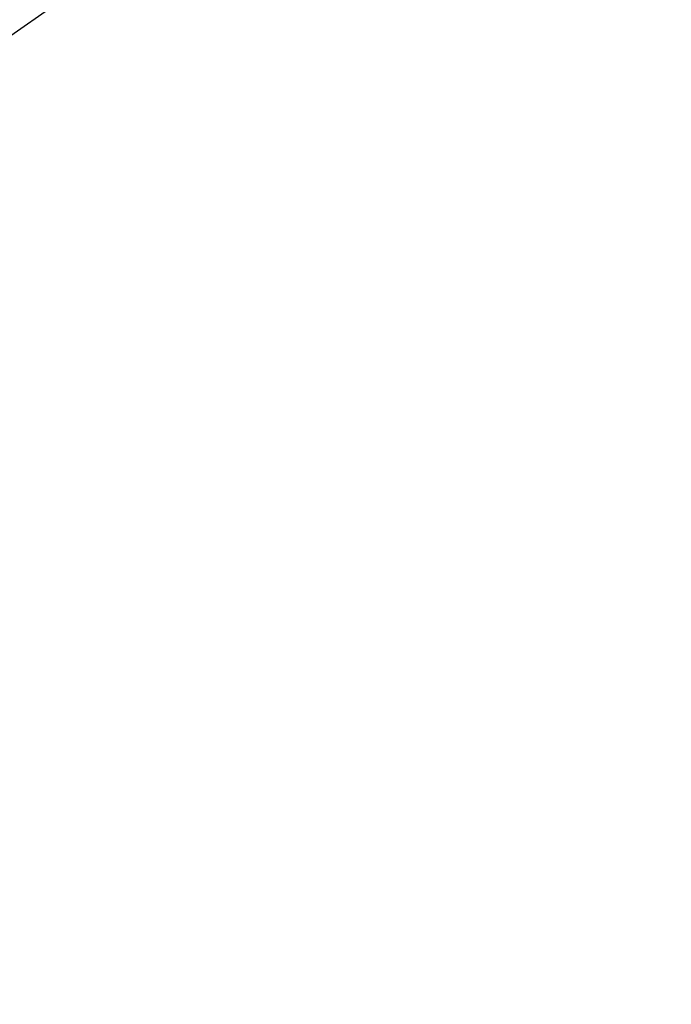
# Model space of a CAD drawing. Extents: x -76232 to -61388, y 38157 to 47645.
# Drawn here: x -71465 to -71255, y 46299 to 46616 of the extents above; entities that cross this region are included whole.
import ezdxf

# ---------------------------------------------------------------- set-up
doc = ezdxf.new("R2010")
doc.units = 0
doc.header["$LTSCALE"] = 50
doc.header["$MEASUREMENT"] = 0
doc.linetypes.add('CONTINUA', pattern=[0])
doc.layers.get('0').update_dxf_attribs({"linetype": 'CONTINUA'})
doc.layers.get('DEFPOINTS').update_dxf_attribs({"linetype": 'CONTINUOUS'})
doc.styles.get("Standard").update_dxf_attribs({"font": 'ROMANS.SHX', "width": 0.8})
doc.dimstyles.new('ISO-25', dxfattribs={"dimscale": 12, "dimtxt": 3, "dimasz": 3, "dimexe": 0, "dimexo": 0.625, "dimtad": 1, "dimtxsty": 'Standard', "dimcen": 2.5, "dimclrd": 1, "dimclre": 1, "dimclrt": 3, "dimadec": 0, "dimazin": 0, "dimtfac": 1, "dimtmove": 0, "dimatfit": 3, "dimfxl": 1, "dimarcsym": 0})

# ---------------------------------------------------------------- blocks, each defined once
blk = doc.blocks.new('*D56')
at = {"color": 1, "lineweight": -2}
for p, q in [((-74505.25, 45653.9), (-74505.25, 47023.52)), ((-69681.29, 47023.52), (-74439.25, 47023.52)), ((-69615.29, 45794.73), (-69615.29, 47023.52))]:
    blk.add_line(p, q, dxfattribs=at)
at = {"color": 1}
for points in [[(-74439.25, 47034.52), (-74439.25, 47012.52), (-74505.25, 47023.52)], [(-69681.29, 47034.52), (-69681.29, 47012.52), (-69615.29, 47023.52)]]:
    blk.add_solid(points, dxfattribs=at)
at = {"layer": 'DEFPOINTS', "color": 0}
for p in [(-74505.25, 47023.52), (-69615.29, 45780.98), (-74505.25, 45640.15)]:
    blk.add_point(p, dxfattribs=at)
at = {"color": 3, "insert": (-72060.27, 47070.27), "char_height": 66, "attachment_point": 5}
blk.add_mtext('4890', dxfattribs=at)

msp = doc.modelspace()

# ---------------------------------------------------------------- linework, layer by layer
msp.add_line((-71662.69, 46474.1), (-71276.07, 46744.81))

# ---------------------------------------------------------------- dimensions: what is measured, and where the dimension line sits
dim = msp.add_linear_dim(base=(-74505.25, 47023.52), p1=(-69615.29, 45780.98), p2=(-74505.25, 45640.15), dimstyle='ISO-25', override={"dimscale": 22, "dimdec": 0})
dim.commit()
dim.dimension.update_dxf_attribs({"geometry": '*D56', "text_midpoint": (-72060.27, 47070.27)})

doc.saveas('drawing.dxf')
